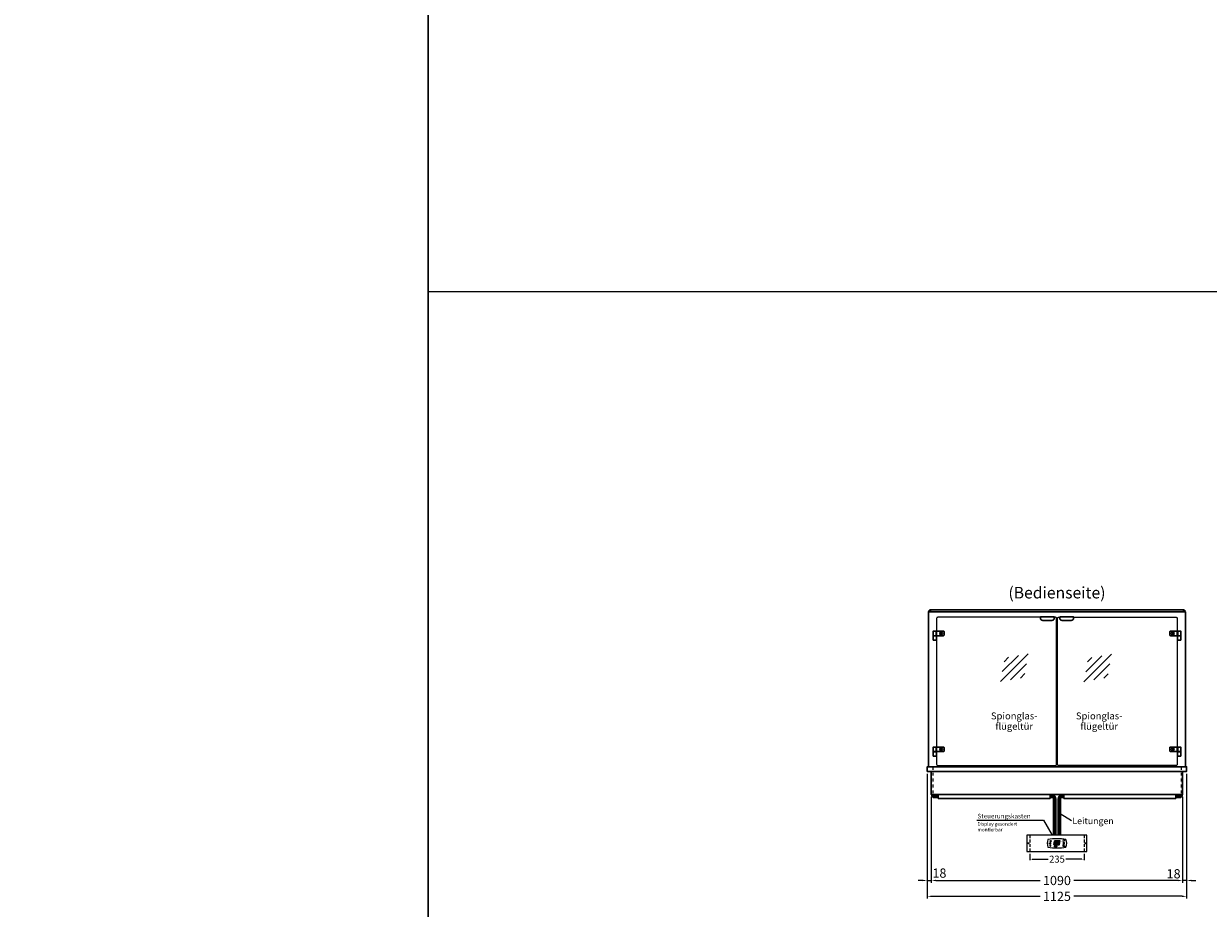
# Model space of a CAD drawing. Units: millimetres. Extents: x 0 to 74500, y 0 to 57600.
# Drawn here: x 38245 to 43384, y 7323 to 11162 of the extents above; entities that cross this region are included whole.
import ezdxf
from ezdxf.enums import TextEntityAlignment as Align

# ---------------------------------------------------------------- set-up
doc = ezdxf.new("R2010")
doc.units = ezdxf.units.MM
doc.header["$LTSCALE"] = 2
doc.header["$PDMODE"] = 34
doc.header["$PDSIZE"] = 5
for name, pattern in [('AUSGEZOGEN', [0]), ('STRICHPUNKT2', [12.7, 6.35, -3.175, 0, -3.175]), ('VERDECKT', [9.525, 6.35, -3.175])]:
    doc.linetypes.add(name, pattern=pattern)
for name, color, linetype, lineweight in [('A_BEMASSUNG', 1, 'Continuous', 13), ('A_GLAS', 4, 'Continuous', 20), ('A_HILFSLINIEN', 7, 'Continuous', 13), ('A_MITTE', 2, 'STRICHPUNKT2', 13), ('A_TEXT', 7, 'Continuous', 20), ('A_VERDECKT', 5, 'VERDECKT', 13), ('A_VOLL', 3, 'Continuous', 30)]:
    doc.layers.add(name, color=color, linetype=linetype, lineweight=lineweight)
doc.styles.add('ARIAL', font='arial.ttf')
doc.styles.add('Arial_0', font='arial.ttf')
doc.styles.add('Arial_35', font='arial.ttf', dxfattribs={"height": 35})
doc.styles.get("Standard").update_dxf_attribs({"font": 'arial.ttf'})
doc.dimstyles.new('STANDARD_Bemassung', dxfattribs={"dimtxt": 40, "dimasz": 20, "dimexe": 10, "dimexo": 10, "dimgap": 15, "dimtad": 0, "dimdec": 0, "dimdsep": 46, "dimtxsty": 'ARIAL', "dimcen": 0.09, "dimclrt": 7, "dimazin": 0, "dimtfac": 1, "dimtdec": 0, "dimtmove": 2, "dimatfit": 3, "dimfxl": 1, "dimtolj": 1, "dimtzin": 0, "dimarcsym": 0})
doc.dimstyles.new('STANDARD_klein', dxfattribs={"dimtxt": 30, "dimasz": 10, "dimexe": 5, "dimexo": 10, "dimgap": 5, "dimtad": 0, "dimdec": 0, "dimdsep": 46, "dimtxsty": 'Arial_0', "dimcen": 0.09, "dimclrt": 7, "dimazin": 2, "dimtm": 1e-09, "dimtfac": 1, "dimtdec": 0, "dimtmove": 2, "dimatfit": 3, "dimfxl": 1, "dimtolj": 1, "dimtzin": 0, "dimarcsym": 0})

# ---------------------------------------------------------------- blocks, each defined once
blk = doc.blocks.new('glassymbol')
at = {"layer": 'A_HILFSLINIEN', "linetype": 'AUSGEZOGEN', "lineweight": -3}
for p, q in [((-60.1, -60.1), (60.1, 60.1)), ((-52.5, -17.2), (17.2, 52.5)), ((-45, 25.7), (-25.7, 45)), ((-17.2, -52.5), (52.5, 17.2)), ((25.7, -45), (45, -25.7))]:
    blk.add_line(p, q, dxfattribs=at)
blk = doc.blocks.new('*D1235')
at = {"layer": 'A_BEMASSUNG', "color": 0, "lineweight": -2, "transparency": 16777216}
for p, q in [((42609.6, 7560.4), (42609.6, 7531.5)), ((42844.6, 7560.4), (42844.6, 7531.5)), ((42619.6, 7536.5), (42688.6, 7536.5)), ((42834.6, 7536.5), (42765.6, 7536.5))]:
    blk.add_line(p, q, dxfattribs=at)
at = {"layer": 'A_BEMASSUNG', "color": 0, "transparency": 16777216}
for points in [[(42619.6, 7538.2), (42619.6, 7534.9), (42609.6, 7536.5)], [(42834.6, 7538.2), (42834.6, 7534.9), (42844.6, 7536.5)]]:
    blk.add_solid(points, dxfattribs=at)
at = {"layer": 'DEFPOINTS', "color": 0, "transparency": 16777216}
for p in [(42609.6, 7570.4), (42844.6, 7570.4), (42844.6, 7536.5)]:
    blk.add_point(p, dxfattribs=at)
at = {"layer": 'A_BEMASSUNG', "color": 7, "transparency": 16777216, "insert": (42727.1, 7536.5), "char_height": 30, "attachment_point": 5, "style": 'Arial_0'}
blk.add_mtext('\\A1;235', dxfattribs=at)
blk = doc.blocks.new('*D1243')
at = {"layer": 'A_BEMASSUNG', "color": 0, "lineweight": -2, "ltscale": 2, "transparency": 16777216}
for p, q in [((42164.6, 7907.2), (42164.6, 7434.1)), ((42182.1, 7807.2), (42182.1, 7434.1)), ((42144.6, 7444.1), (42124.6, 7444.1)), ((42164.6, 7444.1), (42182.1, 7444.1)), ((42202.1, 7444.1), (42222.1, 7444.1))]:
    blk.add_line(p, q, dxfattribs=at)
at = {"layer": 'A_BEMASSUNG', "color": 0, "ltscale": 2, "transparency": 16777216}
for points in [[(42144.6, 7447.4), (42144.6, 7440.8), (42164.6, 7444.1)], [(42202.1, 7447.4), (42202.1, 7440.8), (42182.1, 7444.1)]]:
    blk.add_solid(points, dxfattribs=at)
at = {"layer": 'DEFPOINTS', "color": 0, "ltscale": 2, "transparency": 16777216}
for p in [(42164.6, 7917.2), (42182.1, 7817.2), (42182.1, 7444.1)]:
    blk.add_point(p, dxfattribs=at)
at = {"layer": 'A_BEMASSUNG', "color": 7, "ltscale": 2, "transparency": 16777216, "insert": (42217.3, 7476.1), "char_height": 40, "attachment_point": 5, "style": 'ARIAL'}
blk.add_mtext('\\A1;18', dxfattribs=at)
blk = doc.blocks.new('*D1244')
at = {"layer": 'A_BEMASSUNG', "color": 0, "lineweight": -2, "ltscale": 2, "transparency": 16777216}
for p, q in [((42182.1, 7807.2), (42182.1, 7434.1)), ((43272.1, 7807.2), (43272.1, 7434.1)), ((42202.1, 7444.1), (42654.3, 7444.1)), ((43252.1, 7444.1), (42799.9, 7444.1))]:
    blk.add_line(p, q, dxfattribs=at)
at = {"layer": 'A_BEMASSUNG', "color": 0, "ltscale": 2, "transparency": 16777216}
for points in [[(42202.1, 7447.4), (42202.1, 7440.8), (42182.1, 7444.1)], [(43252.1, 7447.4), (43252.1, 7440.8), (43272.1, 7444.1)]]:
    blk.add_solid(points, dxfattribs=at)
at = {"layer": 'DEFPOINTS', "color": 0, "ltscale": 2, "transparency": 16777216}
for p in [(42182.1, 7817.2), (43272.1, 7817.2), (43272.1, 7444.1)]:
    blk.add_point(p, dxfattribs=at)
at = {"layer": 'A_BEMASSUNG', "color": 7, "ltscale": 2, "transparency": 16777216, "insert": (42727.1, 7444.1), "char_height": 40, "attachment_point": 5, "style": 'ARIAL'}
blk.add_mtext('\\A1;1090', dxfattribs=at)
blk = doc.blocks.new('*D1245')
at = {"layer": 'A_BEMASSUNG', "color": 0, "lineweight": -2, "ltscale": 2, "transparency": 16777216}
for p, q in [((43289.6, 7907.2), (43289.6, 7434.1)), ((43272.1, 7807.2), (43272.1, 7434.1)), ((43252.1, 7444.1), (43232.1, 7444.1)), ((43289.6, 7444.1), (43272.1, 7444.1)), ((43309.6, 7444.1), (43329.6, 7444.1))]:
    blk.add_line(p, q, dxfattribs=at)
at = {"layer": 'A_BEMASSUNG', "color": 0, "ltscale": 2, "transparency": 16777216}
for points in [[(43252.1, 7447.4), (43252.1, 7440.8), (43272.1, 7444.1)], [(43309.6, 7447.4), (43309.6, 7440.8), (43289.6, 7444.1)]]:
    blk.add_solid(points, dxfattribs=at)
at = {"layer": 'DEFPOINTS', "color": 0, "ltscale": 2, "transparency": 16777216}
for p in [(43289.6, 7917.2), (43272.1, 7817.2), (43272.1, 7444.1)]:
    blk.add_point(p, dxfattribs=at)
at = {"layer": 'A_BEMASSUNG', "color": 7, "ltscale": 2, "transparency": 16777216, "insert": (43233, 7473.1), "char_height": 40, "attachment_point": 5, "style": 'ARIAL'}
blk.add_mtext('\\A1;18', dxfattribs=at)
blk = doc.blocks.new('*D1246')
at = {"layer": 'A_BEMASSUNG', "color": 0, "lineweight": -2, "ltscale": 2, "transparency": 16777216}
for p, q in [((42164.6, 7907.2), (42164.6, 7365.3)), ((43289.6, 7907.2), (43289.6, 7365.3)), ((42184.6, 7375.3), (42654.1, 7375.3)), ((43269.6, 7375.3), (42800.1, 7375.3))]:
    blk.add_line(p, q, dxfattribs=at)
at = {"layer": 'A_BEMASSUNG', "color": 0, "ltscale": 2, "transparency": 16777216}
for points in [[(42184.6, 7378.6), (42184.6, 7372), (42164.6, 7375.3)], [(43269.6, 7378.6), (43269.6, 7372), (43289.6, 7375.3)]]:
    blk.add_solid(points, dxfattribs=at)
at = {"layer": 'DEFPOINTS', "color": 0, "ltscale": 2, "transparency": 16777216}
for p in [(42164.6, 7917.2), (43289.6, 7917.2), (43289.6, 7375.3)]:
    blk.add_point(p, dxfattribs=at)
at = {"layer": 'A_BEMASSUNG', "color": 7, "ltscale": 2, "transparency": 16777216, "insert": (42727.1, 7375.3), "char_height": 40, "attachment_point": 5, "style": 'ARIAL'}
blk.add_mtext('\\A1;1125', dxfattribs=at)
blk = doc.blocks.new('Steuerung_Carel iJF')
at = {"layer": 'A_VOLL', "ltscale": 2}
h = blk.add_hatch(color=7, dxfattribs=at)
h.dxf.hatch_style = 1
h.paths.add_polyline_path([(-9.1, 10.7), (-9.6, 10.4), (-8.4, 8.9), (-2.7, 8.9), (-0.9, 10.4), (-1.2, 10.7)])
h.paths.add_polyline_path([(-8.6, 8.8), (-9.8, 10.3), (-10.2, 10.1), (-11.6, 2.3), (-10.9, 2.3), (-9.5, 3.7)])
h.paths.add_polyline_path([(-9.9, 1.2), (-10.9, 2.1), (-11.6, 2.1), (-12.9, -5.3), (-12.6, -5.5), (-10.9, -4.1)])
h.paths.add_polyline_path([(-4.2, -6.1), (-3.7, -5.8), (-5, -4.3), (-10.7, -4.3), (-12.5, -5.7), (-12.1, -6.1)])
h.paths.add_polyline_path([(-1.8, 2.4), (-2.5, 2.4), (-3.9, 1), (-4.8, -4.1), (-3.5, -5.7), (-3.2, -5.5)])
h.paths.add_polyline_path([(-9.6, 3.2), (-10.6, 2.2), (-9.9, 1.4), (-3.8, 1.4), (-2.7, 2.5), (-3.5, 3.2)])
h = blk.add_hatch(color=7, dxfattribs=at)
h.dxf.hatch_style = 1
h.paths.add_polyline_path([(0.3, -5.3), (0.6, -5.5), (2.3, -4.1), (3.3, 1.2), (2.3, 2.1), (1.6, 2.1)])
h.paths.add_polyline_path([(1.6, 2.3), (2.3, 2.3), (3.7, 3.7), (4.6, 8.8), (3.4, 10.3), (3, 10.1)])
h.paths.add_polyline_path([(4.1, 10.7), (3.6, 10.4), (4.8, 8.9), (10.5, 8.9), (12.3, 10.4), (12, 10.7)])
h.paths.add_polyline_path([(12.8, 10), (12.5, 10.3), (10.7, 8.8), (9.8, 3.5), (10.7, 2.6), (11.4, 2.6)])
h.paths.add_polyline_path([(11.4, 2.4), (10.7, 2.4), (9.3, 1), (8.4, -4.1), (9.7, -5.7), (10, -5.5)])
h.paths.add_polyline_path([(2.5, -4.3), (0.7, -5.7), (1.1, -6.1), (9, -6.1), (9.5, -5.8), (8.2, -4.3)])
h = blk.add_hatch(color=1, dxfattribs=at)
h.dxf.hatch_style = 2
h.paths.add_polyline_path([(32.4, 15.1), (31, 13.7), (33.7, 13.7)])
h = blk.add_hatch(color=1, dxfattribs=at)
edge = h.paths.add_edge_path()
edge.add_spline(control_points=[(-10.9, -13.2), (-10.9, -13.5), (-10.9, -13.8), (-10.7, -14.3), (-10.6, -14.5), (-10.2, -14.9), (-10.1, -15.1), (-9.5, -15.6), (-9, -15.9), (-7.9, -16.3), (-7.3, -16.4), (-5.7, -16.6), (-4.7, -16.5), (-3.3, -16.1), (-2.8, -15.9), (-2.1, -15.3), (-1.8, -15.1), (-1.3, -14.5), (-1.2, -14.2), (-1, -13.5), (-1, -13.2), (-1.1, -12.5), (-1.2, -12.2), (-1.5, -11.6), (-1.7, -11.4), (-2.2, -11), (-2.5, -10.8), (-3.4, -10.3), (-4.1, -10.1), (-5.6, -9.9), (-6.4, -9.9), (-7.7, -10.1), (-8.3, -10.2), (-9.3, -10.7), (-9.7, -11), (-10.4, -11.6), (-10.5, -11.9), (-10.8, -12.5), (-10.9, -12.9), (-10.9, -13.2)], knot_values=[0, 0, 0, 0, 0.192993, 0.192993, 0.385986, 0.385986, 0.57898, 0.57898, 0.995453, 0.995453, 1.411927, 1.411927, 2.053806, 2.053806, 2.452072, 2.452072, 2.749863, 2.749863, 2.98873, 2.98873, 3.227598, 3.227598, 3.466465, 3.466465, 3.705333, 3.705333, 3.9442, 3.9442, 4.46312, 4.46312, 4.982039, 4.982039, 5.385848, 5.385848, 5.789657, 5.789657, 6.038363, 6.038363, 6.283185, 6.283185, 6.283185, 6.283185], degree=3, periodic=0)
h = blk.add_hatch(color=7, dxfattribs=at)
h.dxf.hatch_style = 1
h.paths.add_polyline_path([(-0.4, -4.9, 1), (-2.5, -4.9, 1)])
blk.add_hatch(color=1, dxfattribs=at).paths.add_polyline_path([(32.4, -15.1), (33.7, -13.7), (31, -13.7)])
at = {"layer": 'A_VOLL', "color": 7}
for p, q in [((-31.7, 0.8), (-32.6, 0.6)), ((-28.2, -1.2), (-32.4, 1.2)), ((-28.2, 1.2), (-32.4, -1.2)), ((-31.7, 0.8), (-31.9, 1.7)), ((-30.3, 1.6), (-31, 2.3)), ((-30.3, 2.4), (-30.3, -2.4)), ((-30.3, 1.6), (-29.6, 2.3)), ((-23.8, 9.1), (-29.8, 9.1)), ((-28.9, 9.1), (-29.7, 10)), ((-27.9, 10.9), (-29, 11.2)), ((-28.9, 0.8), (-28.6, 1.7)), ((-28.9, 0.8), (-28, 0.6)), ((-26.8, 9.1), (-28.3, 11.7)), ((-28, 8.8), (-28, 8.8)), ((-28, 8.8), (-28, 8.8)), ((-27.9, 10.9), (-27.5, 12)), ((-27.3, 7.4), (-27.3, 7.4)), ((-27.3, 7.4), (-27.3, 7.4)), ((-26.8, 9.1), (-25.3, 11.7)), ((-26.4, 8.8), (-26.4, 8.8)), ((-26.4, 8.8), (-26.4, 8.8)), ((-25.8, 10.9), (-26.2, 12)), ((-25.8, 10.9), (-24.7, 11.2)), ((-25.6, 7.4), (-25.6, 7.4)), ((-25.3, 8.8), (-25.3, 8.8)), ((-25.3, 8.8), (-25.3, 8.8)), ((-24.8, 9.1), (-24, 10)), ((-31.7, -0.8), (-32.6, -0.6)), ((-32.4, -2.1), (-31.8, -2.1)), ((-32.4, -2.1), (-32.3, -2.7)), ((-31.7, -0.8), (-31.9, -1.7)), ((-30.3, -1.6), (-31, -2.3)), ((-30.3, -1.6), (-29.6, -2.3)), ((-28.9, -0.8), (-28, -0.6)), ((-28.9, -0.8), (-28.6, -1.7))]:
    blk.add_line(p, q, dxfattribs=at)
at = {"layer": 'A_VOLL', "color": 7, "lineweight": 5}
blk.add_line((27.8, -10.1), (27.8, -6.5), dxfattribs=at)
at = {"layer": 'A_VOLL', "color": 253, "lineweight": 5}
blk.add_lwpolyline([(39, 16.7, 0.078384), (-39, 16.7, 0.205854), (-39, -16.7, 0.078384), (39, -16.7, 0.205854)], format="xyb", close=True, dxfattribs=at)
at = {"layer": 'A_VOLL', "color": 18}
for points in [[(-12.9, -5.3), (-12.6, -5.5), (-10.9, -4.1), (-9.9, 1.2), (-10.9, 2.1), (-11.6, 2.1)], [(-11.6, 2.3), (-10.9, 2.3), (-9.5, 3.7), (-8.6, 8.8), (-9.8, 10.3), (-10.2, 10.1)], [(-9.6, 3.2), (-10.6, 2.2), (-9.9, 1.4), (-3.8, 1.4), (-2.7, 2.5), (-3.5, 3.2)], [(-9.1, 10.7), (-9.6, 10.4), (-8.4, 8.9), (-2.7, 8.9), (-0.9, 10.4), (-1.2, 10.7)], [(-4.8, -4.1), (-3.5, -5.7), (-3.2, -5.5), (-1.8, 2.4), (-2.5, 2.4), (-3.9, 1)], [(-3.4, 3.5), (-2.5, 2.6), (-1.8, 2.6), (-0.4, 10), (-0.7, 10.3), (-2.5, 8.8)], [(0.3, -5.3), (0.6, -5.5), (2.3, -4.1), (3.3, 1.2), (2.3, 2.1), (1.6, 2.1)], [(1.6, 2.3), (2.3, 2.3), (3.7, 3.7), (4.6, 8.8), (3.4, 10.3), (3, 10.1)], [(3.6, 3.2), (2.6, 2.2), (3.3, 1.4), (9.4, 1.4), (10.5, 2.5), (9.7, 3.2)], [(4.1, 10.7), (3.6, 10.4), (4.8, 8.9), (10.5, 8.9), (12.3, 10.4), (12, 10.7)], [(8.4, -4.1), (9.7, -5.7), (10, -5.5), (11.4, 2.4), (10.7, 2.4), (9.3, 1)], [(9.8, 3.5), (10.7, 2.6), (11.4, 2.6), (12.8, 10), (12.5, 10.3), (10.7, 8.8)], [(-4.2, -6.1), (-3.7, -5.8), (-5, -4.3), (-10.7, -4.3), (-12.5, -5.7), (-12.1, -6.1)], [(9, -6.1), (9.5, -5.8), (8.2, -4.3), (2.5, -4.3), (0.7, -5.7), (1.1, -6.1)]]:
    blk.add_lwpolyline(points, close=True, dxfattribs=at)
at = {"layer": 'A_VOLL', "color": 7, "lineweight": 5}
for points in [[(30.6, 11.7), (30.6, 12.1, 0.414214), (29.6, 13.1), (26, 13.1, 0.414214), (25, 12.1), (25, 11.7)], [(25, 8.1), (25, 8, 0.414214), (26, 7), (29.6, 7, 0.414214), (30.6, 8), (30.6, 8.1)], [(32.7, 1.1), (32.7, 2.2, 0.414214), (31.7, 3.2), (28.1, 3.2, 0.414214), (27.1, 2.2), (27.1, 1.1)], [(27.1, -1.1), (27.1, -1.9, 0.414214), (28.1, -2.9), (31.7, -2.9, 0.414214), (32.7, -1.9), (32.7, -1.1)]]:
    blk.add_lwpolyline(points, format="xyb", dxfattribs=at)
at = {"layer": 'A_VOLL', "color": 251}
for points in [[(32.4, 15.1), (31, 13.7), (33.7, 13.7)], [(32.4, -15.1), (31, -13.7), (33.7, -13.7)]]:
    blk.add_lwpolyline(points, close=True, dxfattribs=at)
at = {"layer": 'A_VOLL', "color": 7}
for points in [[(-31.3, -9.1), (-30.2, -9.1)], [(-30.5, -7.2), (-29.7, -8)], [(-30.5, -11.1), (-29.7, -10.3)], [(-29.3, -11.8), (-29.3, -10.2)], [(-27.8, -11.8), (-29.3, -11.8)], [(-28.6, -6.4), (-28.6, -7.5)], [(-27.8, -11.8), (-27.8, -10.2)], [(-26.6, -7.2), (-27.4, -8)], [(-26.6, -11.1), (-27.4, -10.3)], [(-25.8, -9.1), (-26.9, -9.1)]]:
    blk.add_lwpolyline(points, dxfattribs=at)
blk.add_lwpolyline([(-27.8, -10.2), (-27.8, -10.1), (-27.7, -10.1), (-27.7, -10), (-27.6, -10), (-27.6, -9.9), (-27.6, -9.9), (-27.5, -9.8), (-27.5, -9.8), (-27.4, -9.7), (-27.4, -9.7), (-27.4, -9.6), (-27.4, -9.5), (-27.4, -9.5), (-27.3, -9.4), (-27.3, -9.3), (-27.3, -9.3), (-27.3, -9.2), (-27.3, -9.1), (-27.3, -9.1), (-27.3, -9), (-27.3, -9), (-27.3, -8.9), (-27.4, -8.8), (-27.4, -8.8), (-27.4, -8.7), (-27.4, -8.6), (-27.4, -8.6), (-27.5, -8.5), (-27.5, -8.5), (-27.6, -8.4), (-27.6, -8.4), (-27.6, -8.3), (-27.7, -8.3), (-27.7, -8.2), (-27.8, -8.2), (-27.8, -8.1), (-27.9, -8.1), (-27.9, -8.1), (-28, -8), (-28.1, -8), (-28.1, -8), (-28.2, -7.9), (-28.2, -7.9), (-28.3, -7.9), (-28.4, -7.9), (-28.4, -7.9), (-28.5, -7.9), (-28.6, -7.9), (-28.6, -7.9), (-28.7, -7.9), (-28.8, -7.9), (-28.8, -7.9), (-28.9, -7.9), (-29, -7.9), (-29, -8), (-29.1, -8), (-29.1, -8), (-29.2, -8.1), (-29.3, -8.1), (-29.3, -8.1), (-29.4, -8.2), (-29.4, -8.2), (-29.5, -8.3), (-29.5, -8.3), (-29.6, -8.4), (-29.6, -8.4), (-29.6, -8.5), (-29.7, -8.5), (-29.7, -8.6), (-29.7, -8.6), (-29.8, -8.7), (-29.8, -8.8), (-29.8, -8.8), (-29.8, -8.9), (-29.8, -9), (-29.8, -9), (-29.8, -9.1), (-29.8, -9.1), (-29.8, -9.2), (-29.8, -9.3), (-29.8, -9.3), (-29.8, -9.4), (-29.8, -9.5), (-29.8, -9.5), (-29.7, -9.6), (-29.7, -9.7), (-29.7, -9.7), (-29.7, -9.8), (-29.6, -9.8), (-29.6, -9.9), (-29.5, -9.9), (-29.5, -10), (-29.5, -10), (-29.4, -10.1), (-29.4, -10.1), (-29.3, -10.2), (-29.3, -11.8), (-27.8, -11.8)], close=True, dxfattribs=at)
blk.add_lwpolyline([(-27.8, -10.2, 3.118258), (-29.3, -10.2)], format="xyb", dxfattribs=at)
at = {"layer": 'A_VOLL', "color": 7, "lineweight": 5}
blk.add_lwpolyline([(30.6, -12.1), (30.6, -8, 0.414214), (29.6, -7), (26, -7, 0.414214), (25, -8), (25, -12.1, 0.414214), (26, -13.1), (29.6, -13.1, 0.414214)], format="xyb", close=True, dxfattribs=at)
at = {"layer": 'A_VOLL', "color": 18}
for centre in [(1.3, 10), (-1.4, -4.9)]:
    blk.add_circle(centre, 1.08, dxfattribs=at)
at = {"layer": 'A_VOLL', "color": 7}
blk.add_arc((-30.3, 0), 3, 225, 55, dxfattribs=at)
for points in [[(-27.6, 7.7), (-27.6, 7.7), (-27.5, 7.9), (-27.7, 8.3), (-27.9, 8.6), (-28, 8.8), (-28.1, 8.6), (-28.2, 8.3), (-28.5, 7.9), (-28.4, 7.7), (-28.3, 7.7), (-28.2, 7.6), (-28.1, 7.5), (-28, 7.5), (-27.9, 7.5), (-27.7, 7.6), (-27.6, 7.7)], [(-26.8, 6.7), (-26.8, 6.8), (-26.7, 6.9), (-26.9, 7.3), (-27, 7.6), (-27.1, 7.8), (-27.3, 7.6), (-27.4, 7.3), (-27.6, 6.9), (-27.5, 6.8), (-27.5, 6.7), (-27.4, 6.6), (-27.3, 6.6), (-27.1, 6.6), (-27, 6.6), (-26.9, 6.6), (-26.8, 6.7)], [(-25.9, 7.8), (-25.9, 7.9), (-25.8, 8), (-26, 8.4), (-26.1, 8.7), (-26.2, 8.9), (-26.4, 8.7), (-26.5, 8.4), (-26.7, 8), (-26.6, 7.9), (-26.6, 7.8), (-26.5, 7.7), (-26.4, 7.7), (-26.2, 7.6), (-26.1, 7.7), (-26, 7.7), (-25.9, 7.8)]]:
    blk.add_rational_spline(points, [1, 1, 1, 1, 1, 1, 1, 1, 1, 1, 1, 0.969226810132, 0.969226810132, 1, 0.969226810132, 0.969226810132, 1], degree=3, knots=[0, 0, 0, 0, 0.562641, 1.244962, 2.933066, 2.933066, 2.933066, 4.62117, 5.303491, 5.866132, 5.866132, 5.866132, 6.476177, 6.476177, 6.476177, 7.086222, 7.086222, 7.086222, 7.086222], dxfattribs=at)
at = {"layer": 'A_VOLL', "color": 251, "lineweight": 5}
blk.add_open_spline([(-10.9, -13.2), (-10.9, -13.5), (-10.9, -13.8), (-10.7, -14.3), (-10.6, -14.5), (-10.2, -14.9), (-10.1, -15.1), (-9.5, -15.6), (-9, -15.9), (-7.9, -16.3), (-7.3, -16.4), (-5.7, -16.6), (-4.7, -16.5), (-3.3, -16.1), (-2.8, -15.9), (-2.1, -15.3), (-1.8, -15.1), (-1.3, -14.5), (-1.2, -14.2), (-1, -13.5), (-1, -13.2), (-1.1, -12.5), (-1.2, -12.2), (-1.5, -11.6), (-1.7, -11.4), (-2.2, -11), (-2.5, -10.8), (-3.4, -10.3), (-4.1, -10.1), (-5.6, -9.9), (-6.4, -9.9), (-7.7, -10.1), (-8.3, -10.2), (-9.3, -10.7), (-9.7, -11), (-10.4, -11.6), (-10.5, -11.9), (-10.8, -12.5), (-10.9, -12.9), (-10.9, -13.2)], degree=3, knots=[0, 0, 0, 0, 0.192993, 0.192993, 0.385986, 0.385986, 0.57898, 0.57898, 0.995453, 0.995453, 1.411927, 1.411927, 2.053806, 2.053806, 2.452072, 2.452072, 2.749863, 2.749863, 2.98873, 2.98873, 3.227598, 3.227598, 3.466465, 3.466465, 3.705333, 3.705333, 3.9442, 3.9442, 4.46312, 4.46312, 4.982039, 4.982039, 5.385848, 5.385848, 5.789657, 5.789657, 6.038363, 6.038363, 6.283185, 6.283185, 6.283185, 6.283185], dxfattribs=at)
at = {"layer": 'A_VOLL', "color": 7, "ltscale": 2}
for s, height, style, p in [('J', 5, 'Arial_35', (-39.8, -2.8)), ('i', 4, 'Arial_35', (-40, -1.6)), ('Carel', 2.5, 'Arial_0', (-10.2, -14.3))]:
    blk.add_text(s, height=height, dxfattribs=dict(at, style=style)).set_placement(p)
at = {"layer": 'A_VOLL', "color": 7, "lineweight": 5}
blk.add_text('°C', height=3, dxfattribs=at).set_placement((16.1, 7.7))
at = {"layer": 'A_VOLL', "color": 7, "lineweight": 5, "attachment_point": 5}
for s, insert, char_height in [('SET', (27.8, 10.1), 2), ('O', (29.9, 0.1), 3)]:
    blk.add_mtext(s, dxfattribs=dict(at, insert=insert, char_height=char_height))

msp = doc.modelspace()

# ---------------------------------------------------------------- linework, layer by layer
at = {"layer": 'A_GLAS', "ltscale": 2}
for points in [[(42172.1, 8610.2), (42172.1, 8617.2), (42175.6, 8617.2)], [(43278.6, 8617.2), (43282.1, 8617.2), (43282.1, 8610.2)]]:
    msp.add_lwpolyline(points, dxfattribs=at)
at = {"layer": 'A_GLAS', "color": 151}
for points in [[(42655.1, 8586.2), (42210.1, 8586.2, 0.414214), (42205.1, 8581.2), (42205.1, 7948.2, 0.414214), (42210.1, 7943.2), (42720.1, 7943.2, 0.414214), (42725.1, 7948.2), (42725.1, 8581.2, 0.414214), (42720.1, 8586.2), (42715.1, 8586.2)], [(42799.1, 8586.2), (43244.1, 8586.2, -0.414214), (43249.1, 8581.2), (43249.1, 7948.2, -0.414214), (43244.1, 7943.2), (42734.1, 7943.2, -0.414214), (42729.1, 7948.2), (42729.1, 8581.2, -0.414214), (42734.1, 8586.2), (42739.1, 8586.2)]]:
    msp.add_lwpolyline(points, format="xyb", dxfattribs=at)
at = {"layer": 'A_HILFSLINIEN', "linetype": 'AUSGEZOGEN', "lineweight": 15}
msp.add_line((42740.9, 7735.1), (42789.5, 7703.7), dxfattribs=at)
at = {"layer": 'A_HILFSLINIEN', "color": 8, "ltscale": 2}
for points in [[(37500, 15000), (40000, 15000), (40000, 0), (37500, 0)], [(40000, 15000), (48000, 15000), (48000, 0), (40000, 0)]]:
    msp.add_lwpolyline(points, close=True, dxfattribs=at)
msp.add_lwpolyline([(40000, 10000), (56000, 10000)], dxfattribs=at)
at = {"layer": 'A_HILFSLINIEN', "linetype": 'AUSGEZOGEN', "lineweight": 15}
msp.add_lwpolyline([(42379.9, 7705.6), (42669.2, 7705.6), (42706.2, 7641.1)], dxfattribs=at)
at = {"layer": 'A_MITTE'}
for points in [[(42188.1, 7937.2), (42188.1, 7817.2)], [(43266.1, 7937.2), (43266.1, 7817.2)]]:
    msp.add_lwpolyline(points, dxfattribs=at)
at = {"layer": 'A_VERDECKT'}
for p, q in [((42609.6, 7640.4), (42609.6, 7570.4)), ((42844.6, 7640.4), (42844.6, 7570.4))]:
    msp.add_line(p, q, dxfattribs=at)
at = {"layer": 'A_VERDECKT', "color": 144}
msp.add_lwpolyline([(42178.6, 8611.2), (43275.6, 8611.2), (43275.6, 8617.2), (42178.6, 8617.2)], close=True, dxfattribs=at)
at = {"layer": 'A_VOLL', "ltscale": 2}
for points in [[(42169.6, 7937.2), (42169.6, 8610.2), (43284.6, 8610.2), (43284.6, 7937.2)], [(42209.6, 7937.2), (42209.6, 7943.2)], [(43244.6, 7937.2), (43244.6, 7943.2)]]:
    msp.add_lwpolyline(points, dxfattribs=at)
at = {"layer": 'A_VOLL', "color": 252, "ltscale": 2}
msp.add_lwpolyline([(43278.6, 8618.2), (42175.6, 8618.2), (42175.6, 8610.2), (43278.6, 8610.2)], close=True, dxfattribs=at)
at = {"layer": 'A_VOLL', "color": 243}
for points in [[(42715.1, 8587.7), (42715.1, 8582.2, -0.414214), (42705.1, 8572.2), (42665.1, 8572.2, -0.414214), (42655.1, 8582.2), (42655.1, 8587.7)], [(42739.1, 8587.7), (42739.1, 8582.2, 0.414214), (42749.1, 8572.2), (42789.1, 8572.2, 0.414214), (42799.1, 8582.2), (42799.1, 8587.7)], [(42235.1, 8506.2), (42205.1, 8506.2), (42205.1, 8526.2), (42235.1, 8526.2, -0.414214), (42237.1, 8524.2), (42237.1, 8508.2, -0.414214)], [(43219.1, 8506.2), (43249.1, 8506.2), (43249.1, 8526.2), (43219.1, 8526.2, 0.414214), (43217.1, 8524.2), (43217.1, 8508.2, 0.414214)], [(42235.1, 8003.2), (42205.1, 8003.2), (42205.1, 8023.2), (42235.1, 8023.2, -0.414214), (42237.1, 8021.2), (42237.1, 8005.2, -0.414214)], [(43219.1, 8003.2), (43249.1, 8003.2), (43249.1, 8023.2), (43219.1, 8023.2, 0.414214), (43217.1, 8021.2), (43217.1, 8005.2, 0.414214)]]:
    msp.add_lwpolyline(points, format="xyb", close=True, dxfattribs=at)
for points in [[(42203.1, 8506.2), (42190.1, 8506.2), (42190.1, 8526.2), (42203.1, 8526.2)], [(42204.1, 8505.2), (42190.1, 8505.2), (42190.1, 8506.2), (42204.1, 8506.2)], [(42190.1, 8486.2), (42190.1, 8505.2), (42204.1, 8505.2), (42204.1, 8486.2)], [(42205.1, 8506.2), (42203.1, 8506.2), (42203.1, 8526.2), (42205.1, 8526.2)], [(43249.1, 8506.2), (43251.1, 8506.2), (43251.1, 8526.2), (43249.1, 8526.2)], [(43250.1, 8505.2), (43264.1, 8505.2), (43264.1, 8506.2), (43250.1, 8506.2)], [(43264.1, 8486.2), (43264.1, 8505.2), (43250.1, 8505.2), (43250.1, 8486.2)], [(43251.1, 8506.2), (43264.1, 8506.2), (43264.1, 8526.2), (43251.1, 8526.2)], [(42203.1, 8003.2), (42190.1, 8003.2), (42190.1, 8023.2), (42203.1, 8023.2)], [(42205.1, 8003.2), (42203.1, 8003.2), (42203.1, 8023.2), (42205.1, 8023.2)], [(43249.1, 8003.2), (43251.1, 8003.2), (43251.1, 8023.2), (43249.1, 8023.2)], [(43251.1, 8003.2), (43264.1, 8003.2), (43264.1, 8023.2), (43251.1, 8023.2)], [(42204.1, 8002.2), (42190.1, 8002.2), (42190.1, 8003.2), (42204.1, 8003.2)], [(42190.1, 7983.2), (42190.1, 8002.2), (42204.1, 8002.2), (42204.1, 7983.2)], [(43250.1, 8002.2), (43264.1, 8002.2), (43264.1, 8003.2), (43250.1, 8003.2)], [(43264.1, 7983.2), (43264.1, 8002.2), (43250.1, 8002.2), (43250.1, 7983.2)]]:
    msp.add_lwpolyline(points, close=True, dxfattribs=at)
at = {"layer": 'A_VOLL'}
msp.add_lwpolyline([(42164.6, 7917.2), (43289.6, 7917.2), (43289.6, 7937.2), (42164.6, 7937.2)], close=True, dxfattribs=at)
msp.add_lwpolyline([(43272.1, 7917.2), (43272.1, 7817.2), (42182.1, 7817.2), (42182.1, 7917.2)], dxfattribs=at)
at = {"layer": 'A_VOLL', "color": 252, "ltscale": 2}
for points in [[(42212.1, 7803.7), (42196.6, 7803.7, -0.414214), (42183.1, 7817.2)], [(42212.1, 7808.7), (42196.6, 7808.7, -0.414214), (42188.1, 7817.2)], [(42212.1, 7813.7), (42196.6, 7813.7, -0.414214), (42193.1, 7817.2)], [(42722.1, 7640.4), (42722.1, 7798.7, 0.414214), (42707.1, 7813.7), (42697.1, 7813.7)], [(42732.1, 7640.4), (42732.1, 7798.7, -0.414214), (42747.1, 7813.7), (42757.1, 7813.7)], [(43242.1, 7803.7), (43257.6, 7803.7, 0.414214), (43271.1, 7817.2)], [(43242.1, 7808.7), (43257.6, 7808.7, 0.414214), (43266.1, 7817.2)], [(43261.1, 7817.2, -0.414214), (43257.6, 7813.7), (43242.1, 7813.7)], [(42717.1, 7640.4), (42717.1, 7798.7, 0.414214), (42707.1, 7808.7), (42697.1, 7808.7)], [(42712.1, 7640.4), (42712.1, 7798.7, 0.414214), (42707.1, 7803.7), (42697.1, 7803.7)], [(42737.1, 7640.4), (42737.1, 7798.7, -0.414214), (42747.1, 7808.7), (42757.1, 7808.7)], [(42742.1, 7640.4), (42742.1, 7798.7, -0.414214), (42747.1, 7803.7), (42757.1, 7803.7)]]:
    msp.add_lwpolyline(points, format="xyb", dxfattribs=at)
at = {"layer": 'A_VOLL', "color": 7, "ltscale": 2}
for points in [[(42212.1, 7817.2), (42212.1, 7800.2), (42697.1, 7800.2), (42697.1, 7817.2)], [(43242.1, 7817.2), (43242.1, 7800.2), (42757.1, 7800.2), (42757.1, 7817.2)]]:
    msp.add_lwpolyline(points, dxfattribs=at)
at = {"layer": 'A_VOLL', "lineweight": 15}
msp.add_lwpolyline([(42597.1, 7640.4), (42597.1, 7570.4), (42857.1, 7570.4), (42857.1, 7640.4)], close=True, dxfattribs=at)
at = {"layer": 'A_VOLL', "color": 243}
for centre, radius in [((42224.6, 8516.2), 6), ((42224.6, 8516.2), 3.3), ((42224.6, 8516.2), 3.2), ((42224.6, 8516.2), 2.5), ((43229.6, 8516.2), 6), ((43229.6, 8516.2), 3.3), ((43229.6, 8516.2), 3.2), ((43229.6, 8516.2), 2.5), ((42224.6, 8013.2), 6), ((42224.6, 8013.2), 3.3), ((42224.6, 8013.2), 3.2), ((43229.6, 8013.2), 6), ((43229.6, 8013.2), 3.3), ((43229.6, 8013.2), 3.2), ((42224.6, 8013.2), 2.5), ((43229.6, 8013.2), 2.5)]:
    msp.add_circle(centre, radius, dxfattribs=at)
at = {"layer": 'A_VOLL', "lineweight": -3}
for centre in [(42603.1, 7605.4), (42851.1, 7605.4)]:
    msp.add_circle(centre, 2, dxfattribs=at)

# ---------------------------------------------------------------- block references
at = {"layer": 'A_BEMASSUNG'}
msp.add_blockref('Steuerung_Carel iJF', (42727.1, 7605.4), dxfattribs=at)
at = {"layer": 'A_HILFSLINIEN'}
for p in [(42542.6, 8367.5), (42904.1, 8366.5)]:
    msp.add_blockref('glassymbol', p, dxfattribs=at)

# ---------------------------------------------------------------- texts
at = {"layer": 'A_TEXT', "linetype": 'AUSGEZOGEN', "lineweight": 9, "style": 'ARIAL'}
msp.add_text('(Bedienseite)', height=50, dxfattribs=at).set_placement((42727.1, 8686.3), align=Align.MIDDLE)
at = {"layer": 'A_TEXT', "linetype": 'AUSGEZOGEN', "lineweight": 15, "style": 'ARIAL'}
for s, height, p in [('Steuerungskasten', 20, (42382.4, 7713.5)), ('Leitungen', 28, (42793.9, 7688.5))]:
    msp.add_text(s, height=height, dxfattribs=at).set_placement(p)
at = {"layer": 'A_TEXT', "color": 134, "ltscale": 2, "char_height": 30, "attachment_point": 5, "line_spacing_factor": 0.9, "style": 'Arial_35'}
for insert in [(42541.7, 8135.6), (42910.3, 8135.6)]:
    msp.add_mtext_dynamic_manual_height_columns('Spionglas-\\Pflügeltür', width=324.878, gutter_width=175, heights=[0], dxfattribs=dict(at, insert=insert))
at = {"layer": 'A_TEXT', "linetype": 'AUSGEZOGEN', "lineweight": 15, "insert": (42382.4, 7697.1), "char_height": 15, "attachment_point": 1, "style": 'ARIAL'}
msp.add_mtext_dynamic_manual_height_columns('Display gesondert \\Pmontierbar', width=272.772, gutter_width=175, heights=[0], dxfattribs=at)

# ---------------------------------------------------------------- dimensions: what is measured, and where the dimension line sits
at = {"layer": 'A_BEMASSUNG', "ltscale": 2}
dim = msp.add_linear_dim(base=(42182.1143864, 7444.0983889), p1=(42164.6143864, 7917.2053966), p2=(42182.1143864, 7817.2053966), dimstyle='STANDARD_Bemassung', dxfattribs=at)
dim.commit()
dim.dimension.update_dxf_attribs({"geometry": '*D1243', "text_midpoint": (42217.3133658, 7476.1056825), "dimtype": 160})
for base, p1, p2, picture, middle in [((43289.6, 7375.3), (42164.6, 7917.2), (43289.6, 7917.2), '*D1246', (42727.1, 7375.3)), ((43272.1, 7444.1), (42182.1, 7817.2), (43272.1, 7817.2), '*D1244', (42727.1, 7444.1))]:
    dim = msp.add_linear_dim(base=base, p1=p1, p2=p2, dimstyle='STANDARD_Bemassung', dxfattribs=at)
    dim.commit()
    dim.dimension.update_dxf_attribs({"geometry": picture, "text_midpoint": middle})
dim = msp.add_linear_dim(base=(43272.1143864, 7444.0983889), p1=(43289.6143864, 7917.2053966), p2=(43272.1143864, 7817.2053966), angle=180, dimstyle='STANDARD_Bemassung', dxfattribs=at)
dim.commit()
dim.dimension.update_dxf_attribs({"geometry": '*D1245', "text_midpoint": (43232.9624248, 7473.0558767), "dimtype": 160})
at = {"layer": 'A_BEMASSUNG'}
dim = msp.add_linear_dim(base=(42844.6, 7536.5), p1=(42609.6, 7570.4), p2=(42844.6, 7570.4), dimstyle='STANDARD_klein', dxfattribs=at)
dim.commit()
dim.dimension.update_dxf_attribs({"geometry": '*D1235', "text_midpoint": (42727.1, 7536.5)})

doc.saveas('drawing.dxf')
